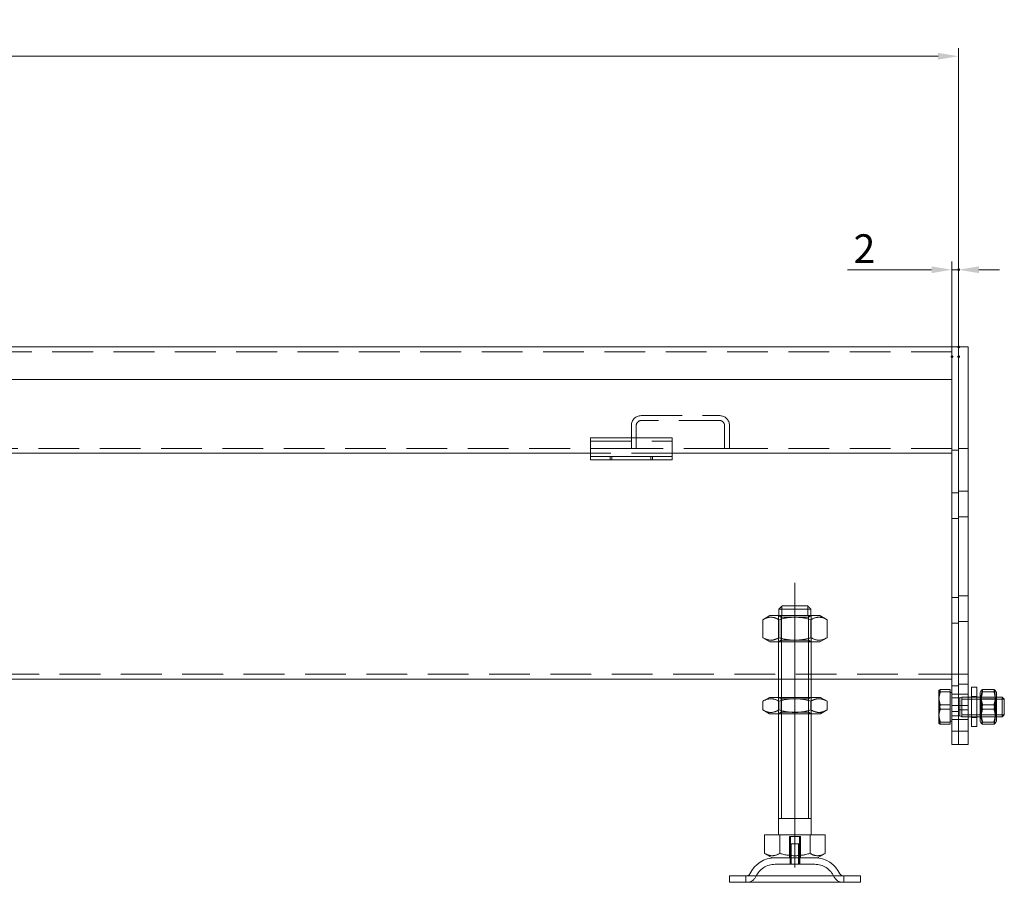
# Model space of a CAD drawing. Extents: x -101 to 30374, y -10540 to 12501.
# Drawn here: x 7715 to 8016, y -7512 to -7248 of the extents above; entities that cross this region are included whole.
import ezdxf

# ---------------------------------------------------------------- set-up
doc = ezdxf.new("R2010")
doc.units = 0
doc.header["$LTSCALE"] = 25
for name, pattern in [('AUSGEZOGEN', [0]), ('GESTRICHELT', [0.75, 0.5, -0.25]), ('STRICHPUNKT', [1, 0.5, -0.25, 0, -0.25])]:
    doc.linetypes.add(name, pattern=pattern)
for name, color, linetype, lineweight in [('ACO_DIMENSION', 3, 'AUSGEZOGEN', 9), ('ACO_HIDDEN', 81, 'GESTRICHELT', 9), ('ACO_MITTE', 1, 'STRICHPUNKT', 9), ('ACO_VISIBLE ( NOTE )', 7, 'CONTINUOUS', 15), ('AM_BOR', 7, 'CONTINUOUS', 50)]:
    doc.layers.add(name, color=color, linetype=linetype, lineweight=lineweight)
doc.styles.add('Text poznámky (ISO)', font='TAHOMA.TTF')
doc.dimstyles.new('Výchozí (ISO)', dxfattribs={"dimscale": 2.5, "dimtxt": 3.5, "dimasz": 2.5, "dimexe": 1, "dimexo": 0, "dimgap": 0.762, "dimtad": 1, "dimrnd": 1e-08, "dimtxsty": 'Text poznámky (ISO)', "dimcen": 0.09, "dimdle": 10, "dimclrd": 256, "dimclre": 256, "dimclrt": 256, "dimazin": 2, "dimtfac": 1.001486, "dimtmove": 0, "dimatfit": 3, "dimfxl": 0, "dimtolj": 1, "dimlwd": -1, "dimlwe": -1, "dimarcsym": 0})

# ---------------------------------------------------------------- blocks, each defined once
blk = doc.blocks.new('*D1666')
at = {"layer": 'ACO_DIMENSION'}
for p, q in [((7001.82, -7351.04), (7001.82, -7256.72)), ((8001.82, -7348.09), (8001.82, -7256.72)), ((7995.57, -7259.22), (7008.07, -7259.22))]:
    blk.add_line(p, q, dxfattribs=at)
for points in [[(7008.07, -7258.18), (7008.07, -7260.26), (7001.82, -7259.22)], [(7995.57, -7258.18), (7995.57, -7260.26), (8001.82, -7259.22)]]:
    blk.add_solid(points, dxfattribs=at)
at = {"layer": 'AM_BOR', "color": 0}
for p in [(7001.82, -7259.22), (8001.82, -7348.09), (7001.82, -7351.04)]:
    blk.add_point(p, dxfattribs=at)
at = {"layer": 'ACO_DIMENSION', "insert": (7489.59, -7248.21), "char_height": 8.75, "attachment_point": 1, "style": 'Text poznámky (ISO)'}
blk.add_mtext('\\A1;1000', dxfattribs=at)
blk = doc.blocks.new('*D1669')
at = {"layer": 'ACO_DIMENSION'}
for p, q in [((7999.82, -7351.04), (7999.82, -7321.96)), ((8001.82, -7351.04), (8001.82, -7321.96)), ((7993.57, -7324.46), (7967.84, -7324.46)), ((8001.82, -7324.46), (7999.82, -7324.46)), ((8008.07, -7324.46), (8014.32, -7324.46))]:
    blk.add_line(p, q, dxfattribs=at)
for points in [[(7993.57, -7323.42), (7993.57, -7325.5), (7999.82, -7324.46)], [(8008.07, -7323.42), (8008.07, -7325.5), (8001.82, -7324.46)]]:
    blk.add_solid(points, dxfattribs=at)
at = {"layer": 'AM_BOR', "color": 0}
for p in [(8001.82, -7324.46), (7999.82, -7351.04), (8001.82, -7351.04)]:
    blk.add_point(p, dxfattribs=at)
at = {"layer": 'ACO_DIMENSION', "insert": (7969.75, -7313.63), "char_height": 8.75, "attachment_point": 1, "style": 'Text poznámky (ISO)'}
blk.add_mtext('\\A1;2', dxfattribs=at)

msp = doc.modelspace()

# ---------------------------------------------------------------- linework, layer by layer
at = {"layer": 'ACO_HIDDEN'}
for p, q in [((7999.817, -7349.543), (7003.817, -7349.543)), ((7904.817, -7369.043), (7928.817, -7369.043)), ((7901.817, -7379.043), (7901.817, -7372.043)), ((7903.317, -7372.043), (7903.317, -7379.043)), ((7928.817, -7370.543), (7904.817, -7370.543)), ((7930.317, -7379.043), (7930.317, -7372.043)), ((7931.817, -7372.043), (7931.817, -7379.043)), ((7901.817, -7379.043), (7506.817, -7379.043)), ((7889.317, -7376.846), (7914.317, -7376.846)), ((7903.317, -7379.043), (7901.817, -7379.043)), ((7930.317, -7379.043), (7903.317, -7379.043)), ((7931.817, -7379.043), (7930.317, -7379.043)), ((7999.817, -7379.043), (7931.817, -7379.043)), ((8004.817, -7379.043), (8001.817, -7379.043)), ((7914.317, -7380.543), (7889.317, -7380.543)), ((7895.317, -7382.543), (7895.317, -7381.543)), ((7895.817, -7381.543), (7895.817, -7382.543)), ((7907.817, -7381.543), (7907.817, -7382.543)), ((7908.317, -7382.543), (7908.317, -7381.543)), ((8001.817, -7379.543), (7999.817, -7379.543)), ((8001.817, -7392.643), (7999.817, -7392.643)), ((8004.817, -7392.143), (8001.817, -7392.143)), ((8001.817, -7400.443), (7999.817, -7400.443)), ((8004.817, -7399.943), (8001.817, -7399.943)), ((7999.817, -7424.643), (8001.817, -7424.643)), ((8001.817, -7424.143), (8004.817, -7424.143)), ((7947.838, -7430.144), (7947.838, -7427.247)), ((7955.797, -7427.247), (7955.797, -7430.144)), ((7946.817, -7438.144), (7946.817, -7430.144)), ((7947.629, -7430.613), (7946.817, -7430.144)), ((7946.817, -7430.144), (7946.817, -7438.144)), ((7947.629, -7430.613), (7956.005, -7430.613)), ((7947.629, -7437.675), (7947.629, -7430.613)), ((7947.714, -7430.144), (7947.714, -7438.144)), ((7955.92, -7438.144), (7955.92, -7430.144)), ((7956.005, -7430.613), (7956.817, -7430.144)), ((7956.005, -7437.675), (7956.005, -7430.613)), ((7956.817, -7438.144), (7956.817, -7430.144)), ((7956.817, -7438.144), (7956.817, -7430.144)), ((7999.817, -7432.443), (8001.817, -7432.443)), ((8001.817, -7431.943), (8004.817, -7431.943)), ((7947.629, -7437.675), (7946.817, -7438.144)), ((7956.005, -7437.675), (7947.629, -7437.675)), ((7956.005, -7437.675), (7956.817, -7438.144)), ((7558.317, -7448.037), (7999.817, -7448.037)), ((8001.817, -7448.043), (7999.817, -7448.043)), ((8004.817, -7448.043), (8001.817, -7448.043)), ((7946.817, -7449.537), (7956.817, -7449.537)), ((8001.817, -7451.643), (7999.817, -7451.643)), ((8004.817, -7451.143), (8001.817, -7451.143)), ((8001.817, -7454.143), (7999.817, -7454.143)), ((8004.817, -7454.143), (8001.817, -7454.143)), ((7946.817, -7460.144), (7946.817, -7455.144)), ((7947.629, -7455.613), (7946.817, -7455.144)), ((7946.817, -7455.144), (7946.817, -7460.144)), ((7947.629, -7455.613), (7956.005, -7455.613)), ((7947.629, -7459.675), (7947.629, -7455.613)), ((7947.714, -7455.144), (7947.714, -7460.144)), ((7955.92, -7460.144), (7955.92, -7455.144)), ((7956.005, -7455.613), (7956.817, -7455.144)), ((7956.005, -7459.675), (7956.005, -7455.613)), ((7956.817, -7460.144), (7956.817, -7455.144)), ((7956.817, -7460.144), (7956.817, -7455.144)), ((7999.317, -7457.385), (7996.264, -7457.385)), ((7999.817, -7455.313), (8002.204, -7455.313)), ((8001.817, -7457.643), (7999.817, -7457.643)), ((8004.817, -7457.643), (8001.817, -7457.643)), ((8002.204, -7455.313), (8002.817, -7455.043)), ((8002.204, -7460.772), (8002.204, -7455.313)), ((8002.817, -7461.043), (8002.817, -7455.043)), ((8002.817, -7455.043), (8004.817, -7455.043)), ((8002.817, -7461.043), (8002.817, -7455.043)), ((8004.817, -7455.642), (8002.817, -7455.642)), ((8007.417, -7454.843), (8005.817, -7454.843)), ((8005.817, -7455.043), (8007.417, -7455.043)), ((8007.417, -7455.642), (8005.817, -7455.642)), ((8008.73, -7455.584), (8008.417, -7455.043)), ((8013.417, -7455.043), (8008.417, -7455.043)), ((8008.417, -7455.043), (8013.417, -7455.043)), ((8013.417, -7455.642), (8008.417, -7455.642)), ((8008.73, -7460.501), (8008.73, -7455.584)), ((8013.105, -7455.584), (8008.73, -7455.584)), ((8012.624, -7457.385), (8009.21, -7457.385)), ((8013.105, -7455.584), (8013.417, -7455.043)), ((8013.105, -7455.584), (8013.105, -7460.501)), ((7947.629, -7459.675), (7946.817, -7460.144)), ((7956.005, -7459.675), (7947.629, -7459.675)), ((7956.005, -7459.675), (7956.817, -7460.144)), ((8001.817, -7459.443), (7999.817, -7459.443)), ((7999.817, -7460.772), (8002.204, -7460.772)), ((8004.817, -7458.943), (8001.817, -7458.943)), ((8002.204, -7460.772), (8002.817, -7461.043)), ((8002.817, -7460.444), (8004.817, -7460.444)), ((8005.817, -7460.444), (8007.417, -7460.444)), ((8008.417, -7460.444), (8013.417, -7460.444)), ((8008.73, -7460.501), (8008.417, -7461.042)), ((8013.105, -7460.501), (8008.73, -7460.501)), ((8013.105, -7460.501), (8013.417, -7461.042)), ((7999.317, -7462.681), (7996.264, -7462.681)), ((8001.817, -7461.943), (7999.817, -7461.943)), ((8004.817, -7461.943), (8001.817, -7461.943)), ((8002.817, -7461.043), (8004.817, -7461.043)), ((8005.817, -7461.043), (8007.417, -7461.043)), ((8007.417, -7461.243), (8005.817, -7461.243)), ((8008.417, -7461.043), (8013.417, -7461.043)), ((8008.417, -7461.043), (8013.417, -7461.043)), ((8012.624, -7462.681), (8009.21, -7462.681)), ((8001.817, -7465.443), (7999.817, -7465.443)), ((8004.817, -7465.443), (8001.817, -7465.443)), ((7950.147, -7497.644), (7950.147, -7504.144)), ((7950.147, -7497.644), (7953.488, -7497.644)), ((7950.417, -7504.144), (7950.417, -7497.644)), ((7950.417, -7499.844), (7953.217, -7499.844)), ((7950.417, -7506.144), (7950.417, -7499.844)), ((7950.718, -7499.844), (7950.718, -7506.144)), ((7952.916, -7506.144), (7952.916, -7499.844)), ((7953.217, -7504.144), (7953.217, -7497.644)), ((7953.217, -7506.144), (7953.217, -7499.844)), ((7953.488, -7504.144), (7953.488, -7497.644)), ((7950.317, -7504.144), (7950.317, -7506.144)), ((7953.317, -7504.144), (7953.317, -7506.144)), ((7957.864, -7506.144), (7945.77, -7506.144)), ((7936.817, -7511.644), (7936.817, -7509.644)), ((7966.817, -7511.644), (7966.817, -7509.644))]:
    msp.add_line(p, q, dxfattribs=at)
for centre, radius, start, end in [((7904.817, -7372.043), 3, 90, 180), ((7928.817, -7372.043), 3, 0, 90), ((7904.817, -7372.043), 1.5, 90, 180), ((7928.817, -7372.043), 1.5, 0, 90), ((7945.77, -7512.644), 6.5, 90, 155.09894), ((7957.864, -7512.644), 6.5, 24.90106, 90), ((7937.153, -7508.644), 3, 270, 335.09894), ((7966.481, -7508.644), 3, 204.90106, 270)]:
    msp.add_arc(centre, radius, start, end, dxfattribs=at)
for points, weights in [([(7995.817, -7455.066), (7995.817, -7453.989), (7996.264, -7452.746)], [1, 1.0379548493, 1]), ([(8009.21, -7457.385), (8008.377, -7455.066), (8009.21, -7452.746)], [1, 1.15470053838, 1]), ([(8012.624, -7452.746), (8013.458, -7455.066), (8012.624, -7457.385)], [1, 1.15470053838, 1]), ([(7996.264, -7457.385), (7995.817, -7456.142), (7995.817, -7455.066)], [1, 1.0379548493, 1]), ([(7995.817, -7460.033), (7995.817, -7458.804), (7996.264, -7457.385)], [1, 1.0379548493, 1]), ([(8009.21, -7462.681), (8008.377, -7460.033), (8009.21, -7457.385)], [1, 1.15470053838, 1]), ([(8012.624, -7457.385), (8013.458, -7460.033), (8012.624, -7462.681)], [1, 1.15470053838, 1]), ([(7996.264, -7462.681), (7995.817, -7461.262), (7995.817, -7460.033)], [1, 1.0379548493, 1]), ([(7995.817, -7463.01), (7995.817, -7462.857), (7996.264, -7462.681)], [1, 1.0379548493, 1]), ([(7995.836, -7463.075), (7995.817, -7463.043), (7995.817, -7463.01)], [1.01246650667, 1.00786164958, 1]), ([(8008.783, -7463.075), (8008.677, -7462.892), (8009.21, -7462.681)], [1.07383053607, 1.09385033902, 1]), ([(8012.624, -7462.681), (8013.158, -7462.892), (8013.052, -7463.075)], [1, 1.09385033902, 1.07383053607])]:
    msp.add_rational_spline(points, weights, degree=2, dxfattribs=at)
at = {"layer": 'ACO_MITTE', "linetype": 'Continuous'}
msp.add_line((7951.817, -7507.144), (7951.817, -7420.144), dxfattribs=at)
at = {"layer": 'ACO_VISIBLE ( NOTE )'}
for p, q in [((7999.817, -7348.043), (7003.817, -7348.043)), ((7999.817, -7348.043), (7999.817, -7351.043)), ((8001.817, -7348.043), (7999.817, -7348.043)), ((7999.817, -7351.043), (7999.817, -7348.043)), ((8004.817, -7348.043), (8001.817, -7348.043)), ((8001.817, -7348.093), (8001.817, -7348.043)), ((8001.817, -7348.093), (8001.817, -7469.493)), ((8004.817, -7348.093), (8004.817, -7348.043)), ((8004.817, -7348.093), (8004.817, -7469.493)), ((7999.817, -7351.043), (7999.817, -7358.043)), ((7999.817, -7351.043), (7999.817, -7466.543)), ((8001.817, -7351.043), (8001.817, -7466.543)), ((7003.817, -7358.043), (7999.817, -7358.043)), ((7889.317, -7375.846), (7889.317, -7377.603)), ((7889.317, -7375.846), (7914.317, -7375.846)), ((7914.317, -7375.846), (7914.317, -7377.603)), ((7889.317, -7380.078), (7889.317, -7377.603)), ((7914.317, -7380.078), (7914.317, -7377.603)), ((7889.317, -7380.543), (7494.317, -7380.543)), ((7889.317, -7381.543), (7889.317, -7380.078)), ((7889.317, -7382.543), (7889.317, -7381.543)), ((7914.317, -7381.543), (7889.317, -7381.543)), ((7914.317, -7381.543), (7914.317, -7380.078)), ((7999.817, -7380.543), (7914.317, -7380.543)), ((7914.317, -7381.543), (7914.317, -7382.543)), ((7889.317, -7382.543), (7914.317, -7382.543)), ((7947.944, -7427.144), (7955.69, -7427.144)), ((7944.167, -7430.144), (7942.002, -7431.394)), ((7959.467, -7430.144), (7944.167, -7430.144)), ((7946.918, -7428.144), (7946.918, -7430.144)), ((7956.716, -7428.144), (7946.918, -7428.144)), ((7956.716, -7430.144), (7956.716, -7428.144)), ((7959.467, -7430.144), (7961.632, -7431.394)), ((7942.002, -7436.894), (7942.002, -7431.394)), ((7946.91, -7436.894), (7946.91, -7431.394)), ((7956.725, -7436.894), (7956.725, -7431.394)), ((7961.632, -7436.894), (7961.632, -7431.394)), ((7944.167, -7438.144), (7942.002, -7436.894)), ((7944.167, -7438.144), (7959.467, -7438.144)), ((7946.817, -7455.144), (7946.817, -7438.144)), ((7947.714, -7438.144), (7947.714, -7455.144)), ((7955.92, -7455.144), (7955.92, -7438.144)), ((7956.817, -7455.144), (7956.817, -7438.144)), ((7959.467, -7438.144), (7961.632, -7436.894)), ((7558.317, -7449.537), (7946.817, -7449.537)), ((7956.817, -7449.537), (7999.817, -7449.537)), ((7995.817, -7453.043), (7995.836, -7453.01)), ((7995.817, -7453.043), (7995.817, -7453.075)), ((7995.817, -7453.075), (7995.817, -7456.052)), ((7999.317, -7452.746), (7996.264, -7452.746)), ((7999.317, -7453.404), (7996.264, -7453.404)), ((7999.317, -7452.746), (7999.317, -7453.404)), ((7999.317, -7453.404), (7999.317, -7458.701)), ((7999.317, -7453.693), (7999.817, -7453.693)), ((8005.817, -7464.043), (8005.817, -7452.043)), ((8007.417, -7452.043), (8005.817, -7452.043)), ((8007.417, -7464.043), (8007.417, -7452.043)), ((8008.417, -7453.643), (8008.783, -7453.01)), ((8008.417, -7453.643), (8008.417, -7462.443)), ((8012.624, -7452.746), (8009.21, -7452.746)), ((8012.624, -7453.404), (8009.21, -7453.404)), ((8013.417, -7453.643), (8013.052, -7453.01)), ((8013.417, -7462.443), (8013.417, -7453.643)), ((7944.017, -7455.144), (7942.002, -7456.308)), ((7942.002, -7458.981), (7942.002, -7456.308)), ((7959.617, -7455.144), (7944.017, -7455.144)), ((7946.91, -7458.981), (7946.91, -7456.308)), ((7956.725, -7458.981), (7956.725, -7456.308)), ((7959.617, -7455.144), (7961.632, -7456.308)), ((7961.632, -7458.981), (7961.632, -7456.308)), ((7995.817, -7456.052), (7995.817, -7461.02)), ((8004.817, -7455.043), (8005.817, -7455.043)), ((8005.817, -7455.642), (8004.817, -7455.642)), ((8007.417, -7455.043), (8008.417, -7455.043)), ((8008.417, -7455.642), (8007.417, -7455.642)), ((8013.417, -7455.043), (8015.204, -7455.043)), ((8015.803, -7455.642), (8013.417, -7455.642)), ((8015.204, -7461.043), (8015.204, -7455.043)), ((8015.817, -7455.656), (8015.204, -7455.043)), ((8015.817, -7455.656), (8015.817, -7460.429)), ((7944.017, -7460.144), (7942.002, -7458.981)), ((7944.017, -7460.144), (7959.617, -7460.144)), ((7946.817, -7497.144), (7946.817, -7460.144)), ((7947.714, -7460.144), (7947.714, -7492.144)), ((7955.92, -7492.144), (7955.92, -7460.144)), ((7956.817, -7497.144), (7956.817, -7460.144)), ((7959.617, -7460.144), (7961.632, -7458.981)), ((7999.317, -7458.701), (7996.264, -7458.701)), ((7999.317, -7458.701), (7999.317, -7463.339)), ((8004.817, -7460.444), (8005.817, -7460.444)), ((8007.417, -7460.444), (8008.417, -7460.444)), ((8012.624, -7458.701), (8009.21, -7458.701)), ((8013.417, -7460.444), (8015.803, -7460.444)), ((8015.817, -7460.429), (8015.204, -7461.043)), ((7995.817, -7461.02), (7995.817, -7463.043)), ((7995.817, -7463.043), (7995.836, -7463.075)), ((7999.317, -7463.339), (7996.264, -7463.339)), ((7999.317, -7462.393), (7999.817, -7462.393)), ((8004.817, -7461.043), (8005.817, -7461.043)), ((8007.417, -7461.043), (8008.417, -7461.043)), ((8008.417, -7462.443), (8008.783, -7463.075)), ((8012.624, -7463.339), (8009.21, -7463.339)), ((8013.417, -7462.443), (8013.052, -7463.075)), ((8013.417, -7461.043), (8015.204, -7461.043)), ((7999.817, -7469.543), (7999.817, -7466.543)), ((8007.417, -7464.043), (8005.817, -7464.043)), ((8001.817, -7469.543), (7999.817, -7469.543)), ((8001.817, -7469.543), (8001.817, -7469.493)), ((8004.817, -7469.543), (8001.817, -7469.543)), ((8004.817, -7469.543), (8004.817, -7469.493)), ((7956.817, -7492.144), (7946.817, -7492.144)), ((7942.567, -7497.144), (7947.192, -7497.144)), ((7942.567, -7497.144), (7942.567, -7502.809)), ((7947.192, -7497.144), (7956.442, -7497.144)), ((7947.192, -7497.144), (7947.192, -7502.809)), ((7956.442, -7497.144), (7956.442, -7502.809)), ((7956.442, -7497.144), (7961.067, -7497.144)), ((7961.067, -7497.144), (7961.067, -7502.809)), ((7944.88, -7504.144), (7942.567, -7502.809)), ((7958.755, -7504.144), (7961.067, -7502.809)), ((7944.88, -7504.144), (7958.755, -7504.144)), ((7931.817, -7509.644), (7971.817, -7509.644)), ((7931.817, -7509.644), (7931.817, -7511.644)), ((7931.817, -7511.644), (7971.817, -7511.644)), ((7971.817, -7509.644), (7971.817, -7511.644))]:
    msp.add_line(p, q, dxfattribs=at)
for centre, radius, start, end in [((7945.77, -7512.644), 8.5, 90, 155.09894), ((7957.864, -7512.644), 8.5, 24.90106, 90), ((7937.153, -7508.644), 1, 270, 335.09894), ((7966.481, -7508.644), 1, 204.90106, 270)]:
    msp.add_arc(centre, radius, start, end, dxfattribs=at)
for points, weights in [([(7947.944, -7427.144), (7947.488, -7427.586), (7946.918, -7428.144)], [1, 1.01641431551, 1.01967201941]), ([(7956.716, -7428.144), (7956.146, -7427.586), (7955.69, -7427.144)], [1.01967201941, 1.01641431551, 1]), ([(7946.91, -7431.394), (7944.456, -7429.977), (7942.002, -7431.394)], [1, 1.15470053838, 1]), ([(7956.725, -7431.394), (7951.817, -7429.977), (7946.91, -7431.394)], [1, 1.15470053838, 1]), ([(7961.632, -7431.394), (7959.178, -7429.977), (7956.725, -7431.394)], [1, 1.15470053838, 1]), ([(7942.002, -7436.894), (7944.456, -7438.311), (7946.91, -7436.894)], [1, 1.15470053838, 1]), ([(7946.91, -7436.894), (7951.817, -7438.311), (7956.725, -7436.894)], [1, 1.15470053838, 1]), ([(7956.725, -7436.894), (7959.178, -7438.311), (7961.632, -7436.894)], [1, 1.15470053838, 1]), ([(7996.264, -7452.746), (7995.817, -7452.923), (7995.817, -7453.075)], [1, 1.0379548493, 1]), ([(7995.817, -7453.075), (7995.817, -7453.228), (7996.264, -7453.404)], [1, 1.0379548493, 1]), ([(7996.264, -7453.404), (7995.817, -7454.823), (7995.817, -7456.052)], [1, 1.0379548493, 1]), ([(8009.21, -7452.746), (8008.377, -7453.075), (8009.21, -7453.404)], [1, 1.15470053838, 1]), ([(8009.21, -7453.404), (8008.377, -7456.052), (8009.21, -7458.701)], [1, 1.15470053838, 1]), ([(8012.624, -7453.404), (8013.458, -7453.075), (8012.624, -7452.746)], [1, 1.15470053838, 1]), ([(8012.624, -7458.701), (8013.458, -7456.052), (8012.624, -7453.404)], [1, 1.15470053838, 1]), ([(7946.91, -7456.308), (7944.456, -7454.891), (7942.002, -7456.308)], [1, 1.15470053838, 1]), ([(7956.725, -7456.308), (7951.817, -7454.891), (7946.91, -7456.308)], [1, 1.15470053838, 1]), ([(7961.632, -7456.308), (7959.178, -7454.891), (7956.725, -7456.308)], [1, 1.15470053838, 1]), ([(7995.817, -7456.052), (7995.817, -7457.281), (7996.264, -7458.701)], [1, 1.0379548493, 1]), ([(7942.002, -7458.981), (7944.456, -7460.397), (7946.91, -7458.981)], [1, 1.15470053838, 1]), ([(7946.91, -7458.981), (7951.817, -7460.397), (7956.725, -7458.981)], [1, 1.15470053838, 1]), ([(7956.725, -7458.981), (7959.178, -7460.397), (7961.632, -7458.981)], [1, 1.15470053838, 1]), ([(7996.264, -7458.701), (7995.817, -7459.943), (7995.817, -7461.02)], [1, 1.0379548493, 1]), ([(8009.21, -7458.701), (8008.377, -7461.02), (8009.21, -7463.339)], [1, 1.15470053838, 1]), ([(8012.624, -7463.339), (8013.458, -7461.02), (8012.624, -7458.701)], [1, 1.15470053838, 1]), ([(7995.817, -7461.02), (7995.817, -7462.096), (7996.264, -7463.339)], [1, 1.0379548493, 1]), ([(7996.264, -7463.339), (7995.907, -7463.198), (7995.836, -7463.075)], [1, 1.03009319972, 1.01246650667]), ([(8009.21, -7463.339), (8008.853, -7463.198), (8008.783, -7463.075)], [1, 1.06085019936, 1.07383053607]), ([(8013.052, -7463.075), (8012.981, -7463.198), (8012.624, -7463.339)], [1.07383053607, 1.06085019936, 1]), ([(7942.567, -7502.809), (7944.88, -7504.144), (7947.192, -7502.809)], [1.16127596677, 1.34092598403, 1.16127596677]), ([(7947.192, -7502.809), (7951.817, -7504.144), (7956.442, -7502.809)], [1.16127596677, 1.34092598403, 1.16127596677]), ([(7956.442, -7502.809), (7958.755, -7504.144), (7961.067, -7502.809)], [1.16127596677, 1.34092598403, 1.16127596677])]:
    msp.add_rational_spline(points, weights, degree=2, dxfattribs=at)

# ---------------------------------------------------------------- dimensions: what is measured, and where the dimension line sits
at = {"layer": 'ACO_DIMENSION'}
for base, p1, p2, override, picture, middle in [((7001.817, -7259.219), (8001.817, -7348.093), (7001.817, -7351.043), {"dimdec": 2, "dimtp": 0, "dimtm": 0, "dimtdec": 2, "dimtofl": 0, "dimatfit": 1}, '*D1666', (7501.817, -7259.219)), ((8001.817, -7324.462), (7999.817, -7351.043), (8001.817, -7351.043), {"dimdec": 2, "dimtp": 0, "dimtm": 0, "dimtdec": 2, "dimtofl": 1, "dimatfit": 1}, '*D1669', (7972.449, -7324.462))]:
    dim = msp.add_linear_dim(base=base, p1=p1, p2=p2, angle=180, dimstyle='Výchozí (ISO)', override=override, dxfattribs=at)
    dim.commit()
    dim.dimension.update_dxf_attribs({"geometry": picture, "text_midpoint": middle, "dimtype": 160})

doc.saveas('drawing.dxf')
